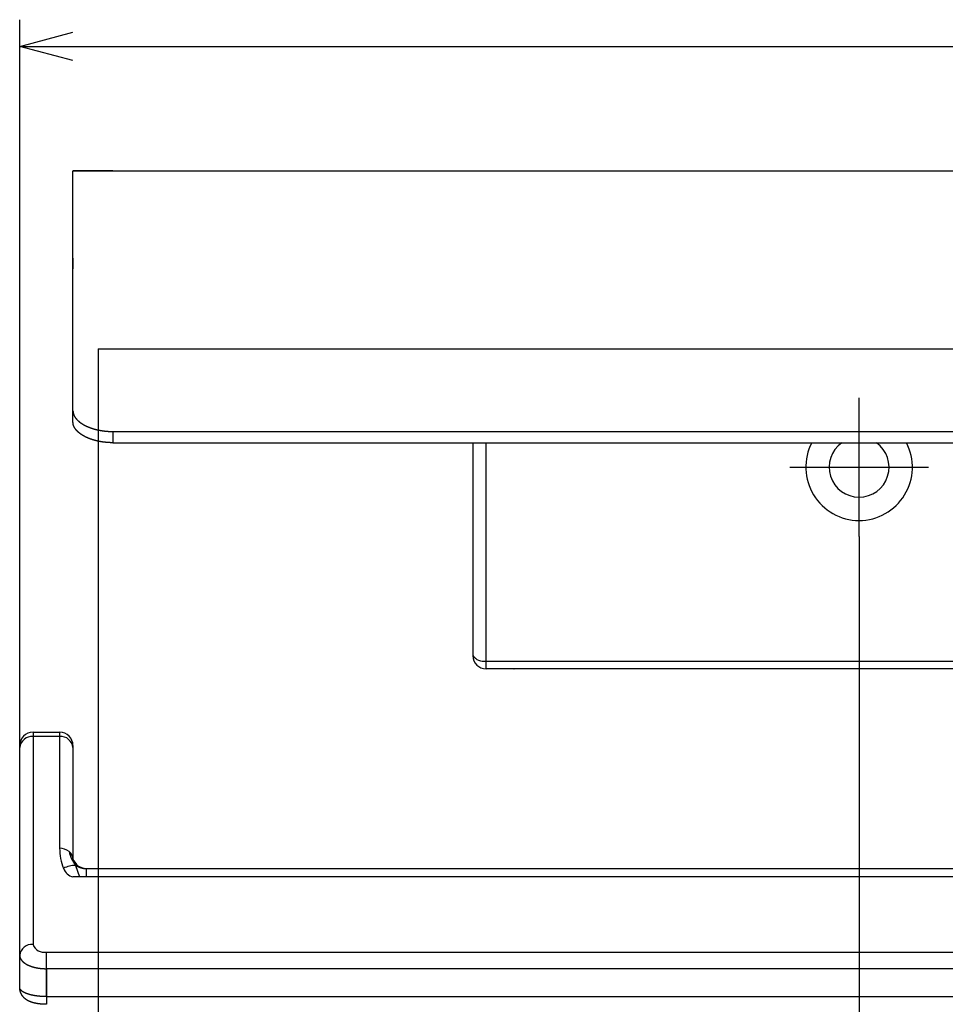
# Model space of a CAD drawing. Extents: x -384 to 107, y -224 to 77.
# Drawn here: x -384 to -315, y -158 to -84 of the extents above; entities that cross this region are included whole.
import ezdxf

# ---------------------------------------------------------------- set-up
doc = ezdxf.new("R2010")
doc.units = 0
doc.header["$LTSCALE"] = 0.5
doc.layers.add('01', color=1, linetype='CONTINUOUS')

msp = doc.modelspace()

# ---------------------------------------------------------------- linework, layer by layer
at = {"layer": '01'}
for p, q in [((-384.323, -138.926), (-384.323, -84.282)), ((-380.323, -86.282), (-134.323, -86.282)), ((-380.323, -114.499), (-380.323, -95.633)), ((-380.323, -95.635), (-262.323, -95.635)), ((-377.323, -95.633), (-380.322, -95.633)), ((-377.323, -95.633), (-344.073, -95.633)), ((-344.073, -95.633), (-298.573, -95.633)), ((-380.323, -102.171), (-380.323, -102.985)), ((-378.434, -108.991), (-378.434, -223.991)), ((-378.434, -108.991), (-264.434, -108.991)), ((-321.323, -123.072), (-321.323, -112.672)), ((-377.323, -115.194), (-265.323, -115.194)), ((-377.323, -115.194), (-377.323, -116.036)), ((-377.323, -116.036), (-265.323, -116.036)), ((-350.323, -116.036), (-350.323, -132.007)), ((-349.323, -132.43), (-349.323, -116.036)), ((-326.523, -117.872), (-316.123, -117.872)), ((-321.323, -123.072), (-321.323, -181.658)), ((-349.323, -132.43), (-264.323, -132.43)), ((-349.323, -133.007), (-349.323, -132.43)), ((-347.243, -133.007), (-349.323, -133.007)), ((-347.243, -133.007), (-347.228, -133.007)), ((-347.228, -133.007), (-347.223, -133.007)), ((-264.323, -133.007), (-347.223, -133.007)), ((-383.323, -137.768), (-381.323, -137.768)), ((-383.323, -137.768), (-383.323, -138.083)), ((-383.323, -138.083), (-383.323, -153.696)), ((-381.323, -138.083), (-383.323, -138.083)), ((-381.323, -138.083), (-381.323, -137.768)), ((-381.323, -146.474), (-381.323, -138.083)), ((-384.323, -138.771), (-384.323, -138.769)), ((-384.323, -138.898), (-384.323, -138.771)), ((-384.323, -154.519), (-384.323, -138.926)), ((-380.323, -138.768), (-380.323, -138.771)), ((-380.323, -138.771), (-380.323, -138.898)), ((-380.323, -138.926), (-380.323, -147.303)), ((-380.323, -147.303), (-380.323, -147.309)), ((-380.323, -147.311), (-380.323, -147.307)), ((-380.323, -147.308), (-380.323, -147.31)), ((-380.323, -147.31), (-380.027, -147.733)), ((-380.323, -147.31), (-380.323, -147.314)), ((-380.323, -147.314), (-380.323, -147.311)), ((-380.024, -147.735), (-380.123, -147.774)), ((-380.123, -147.774), (-379.823, -148.622)), ((-379.323, -147.991), (-263.323, -147.991)), ((-379.323, -148.025), (-379.323, -148.622)), ((-379.823, -148.622), (-380.323, -148.622)), ((-379.323, -148.622), (-379.823, -148.622)), ((-263.323, -148.622), (-379.323, -148.622)), ((-382.323, -155.517), (-382.323, -154.273)), ((-382.323, -154.273), (-132.323, -154.273)), ((-384.323, -156.923), (-384.323, -154.543)), ((-382.324, -155.517), (-382.324, -157.615)), ((-132.322, -155.517), (-382.324, -155.517)), ((-382.323, -155.518), (-382.323, -157.614)), ((-382.323, -157.614), (-132.323, -157.614)), ((-382.323, -157.615), (-382.323, -158.191))]:
    msp.add_line(p, q, dxfattribs=at)
at = {"layer": '01', "linetype": 'BYBLOCK'}
for p, q in [((-384.323, -86.282), (-380.323, -85.21)), ((-380.323, -87.354), (-384.323, -86.282)), ((-384.323, -86.282), (-380.323, -86.282))]:
    msp.add_line(p, q, dxfattribs=at)
at = {"layer": '01'}
for points in [[(-380.323, -113.651, 0), (-380.323, -113.662, 0), (-380.323, -113.674, 0), (-380.322, -113.685, 0), (-380.322, -113.696, 0), (-380.321, -113.708, 0), (-380.32, -113.719, 0), (-380.319, -113.731, 0), (-380.317, -113.742, 0), (-380.316, -113.753, 0), (-380.314, -113.765, 0), (-380.312, -113.776, 0), (-380.31, -113.787, 0), (-380.308, -113.798, 0), (-380.305, -113.81, 0), (-380.303, -113.821, 0), (-380.3, -113.832, 0), (-380.297, -113.843, 0), (-380.294, -113.854, 0), (-380.291, -113.865, 0), (-380.288, -113.876, 0), (-380.284, -113.887, 0), (-380.281, -113.898, 0), (-380.277, -113.909, 0), (-380.273, -113.919, 0), (-380.269, -113.93, 0), (-380.265, -113.941, 0), (-380.261, -113.951, 0), (-380.256, -113.962, 0), (-380.252, -113.972, 0), (-380.247, -113.983, 0), (-380.242, -113.993, 0), (-380.237, -114.003, 0), (-380.232, -114.014, 0), (-380.227, -114.024, 0), (-380.222, -114.034, 0), (-380.216, -114.044, 0), (-380.211, -114.054, 0), (-380.205, -114.064, 0), (-380.199, -114.074, 0), (-380.194, -114.084, 0), (-380.188, -114.093, 0), (-380.182, -114.103, 0), (-380.175, -114.113, 0), (-380.169, -114.122, 0), (-380.163, -114.132, 0), (-380.156, -114.141, 0), (-380.15, -114.151, 0), (-380.143, -114.16, 0), (-380.136, -114.169, 0), (-380.13, -114.179, 0), (-380.123, -114.188, 0), (-380.116, -114.197, 0), (-380.109, -114.206, 0), (-380.102, -114.215, 0), (-380.094, -114.224, 0), (-380.087, -114.233, 0), (-380.08, -114.241, 0), (-380.072, -114.25, 0), (-380.065, -114.259, 0), (-380.057, -114.267, 0), (-380.05, -114.276, 0), (-380.042, -114.284, 0), (-380.034, -114.293, 0), (-380.027, -114.301, 0), (-380.019, -114.309, 0), (-380.011, -114.318, 0), (-380.003, -114.326, 0), (-379.995, -114.334, 0), (-379.987, -114.342, 0), (-379.979, -114.35, 0), (-379.97, -114.358, 0), (-379.962, -114.366, 0), (-379.954, -114.374, 0), (-379.945, -114.382, 0), (-379.937, -114.389, 0), (-379.929, -114.397, 0), (-379.92, -114.405, 0), (-379.911, -114.412, 0), (-379.903, -114.42, 0), (-379.894, -114.427, 0), (-379.885, -114.435, 0), (-379.877, -114.442, 0), (-379.868, -114.449, 0), (-379.859, -114.457, 0), (-379.85, -114.464, 0), (-379.841, -114.471, 0), (-379.832, -114.478, 0), (-379.823, -114.485, 0), (-379.814, -114.492, 0), (-379.805, -114.499, 0), (-379.796, -114.506, 0), (-379.787, -114.513, 0), (-379.778, -114.52, 0), (-379.768, -114.526, 0), (-379.759, -114.533, 0), (-379.75, -114.54, 0), (-379.741, -114.546, 0), (-379.731, -114.553, 0), (-379.722, -114.56, 0), (-379.712, -114.566, 0), (-379.703, -114.573, 0), (-379.694, -114.579, 0), (-379.684, -114.585, 0), (-379.674, -114.592, 0), (-379.665, -114.598, 0), (-379.655, -114.604, 0), (-379.646, -114.61, 0), (-379.636, -114.616, 0), (-379.626, -114.622, 0), (-379.617, -114.628, 0), (-379.607, -114.634, 0), (-379.597, -114.64, 0), (-379.587, -114.646, 0), (-379.577, -114.652, 0), (-379.568, -114.658, 0), (-379.558, -114.664, 0), (-379.548, -114.67, 0), (-379.538, -114.675, 0), (-379.528, -114.681, 0), (-379.518, -114.687, 0), (-379.508, -114.692, 0), (-379.498, -114.698, 0), (-379.488, -114.703, 0), (-379.478, -114.709, 0), (-379.468, -114.714, 0), (-379.458, -114.719, 0), (-379.448, -114.725, 0), (-379.438, -114.73, 0), (-379.427, -114.735, 0), (-379.417, -114.741, 0), (-379.407, -114.746, 0), (-379.397, -114.751, 0), (-379.387, -114.756, 0), (-379.376, -114.761, 0), (-379.366, -114.766, 0), (-379.356, -114.771, 0), (-379.345, -114.776, 0), (-379.335, -114.781, 0), (-379.325, -114.786, 0), (-379.314, -114.791, 0), (-379.304, -114.796, 0), (-379.294, -114.8, 0), (-379.283, -114.805, 0), (-379.273, -114.81, 0), (-379.262, -114.815, 0), (-379.252, -114.819, 0), (-379.242, -114.824, 0), (-379.231, -114.829, 0), (-379.221, -114.833, 0), (-379.21, -114.838, 0), (-379.2, -114.842, 0), (-379.189, -114.847, 0), (-379.178, -114.851, 0), (-379.168, -114.855, 0), (-379.157, -114.86, 0), (-379.147, -114.864, 0), (-379.136, -114.868, 0), (-379.125, -114.872, 0), (-379.115, -114.877, 0), (-379.104, -114.881, 0), (-379.094, -114.885, 0), (-379.083, -114.889, 0), (-379.072, -114.893, 0), (-379.061, -114.897, 0), (-379.051, -114.901, 0), (-379.04, -114.905, 0), (-379.029, -114.909, 0), (-379.019, -114.913, 0), (-379.008, -114.917, 0), (-378.997, -114.921, 0), (-378.986, -114.925, 0), (-378.975, -114.929, 0), (-378.965, -114.932, 0), (-378.954, -114.936, 0), (-378.943, -114.94, 0), (-378.932, -114.943, 0), (-378.921, -114.947, 0), (-378.911, -114.951, 0), (-378.9, -114.954, 0), (-378.889, -114.958, 0), (-378.878, -114.961, 0), (-378.867, -114.965, 0), (-378.856, -114.968, 0), (-378.845, -114.972, 0), (-378.834, -114.975, 0), (-378.823, -114.979, 0), (-378.812, -114.982, 0), (-378.801, -114.985, 0), (-378.791, -114.988, 0), (-378.78, -114.992, 0), (-378.769, -114.995, 0), (-378.758, -114.998, 0), (-378.747, -115.001, 0), (-378.736, -115.004, 0), (-378.725, -115.008, 0), (-378.714, -115.011, 0), (-378.703, -115.014, 0), (-378.692, -115.017, 0), (-378.68, -115.02, 0), (-378.669, -115.023, 0), (-378.658, -115.026, 0), (-378.647, -115.029, 0), (-378.636, -115.032, 0), (-378.625, -115.034, 0), (-378.614, -115.037, 0), (-378.603, -115.04, 0), (-378.592, -115.043, 0), (-378.581, -115.046, 0), (-378.57, -115.048, 0), (-378.559, -115.051, 0), (-378.547, -115.054, 0), (-378.536, -115.056, 0), (-378.525, -115.059, 0), (-378.514, -115.062, 0), (-378.503, -115.064, 0), (-378.492, -115.067, 0), (-378.481, -115.069, 0), (-378.469, -115.072, 0), (-378.458, -115.074, 0), (-378.447, -115.077, 0), (-378.436, -115.079, 0), (-378.425, -115.081, 0), (-378.414, -115.084, 0), (-378.402, -115.086, 0), (-378.391, -115.088, 0), (-378.38, -115.091, 0), (-378.369, -115.093, 0), (-378.357, -115.095, 0), (-378.346, -115.097, 0), (-378.335, -115.099, 0), (-378.324, -115.102, 0), (-378.313, -115.104, 0), (-378.301, -115.106, 0), (-378.29, -115.108, 0), (-378.279, -115.11, 0), (-378.268, -115.112, 0), (-378.256, -115.114, 0), (-378.245, -115.116, 0), (-378.234, -115.118, 0), (-378.222, -115.12, 0), (-378.211, -115.122, 0), (-378.2, -115.124, 0), (-378.189, -115.125, 0), (-378.177, -115.127, 0), (-378.166, -115.129, 0), (-378.155, -115.131, 0), (-378.143, -115.133, 0), (-378.132, -115.134, 0), (-378.121, -115.136, 0), (-378.109, -115.138, 0), (-378.098, -115.139, 0), (-378.087, -115.141, 0), (-378.076, -115.142, 0), (-378.064, -115.144, 0), (-378.053, -115.146, 0), (-378.042, -115.147, 0), (-378.03, -115.149, 0), (-378.019, -115.15, 0), (-378.007, -115.151, 0), (-377.996, -115.153, 0), (-377.985, -115.154, 0), (-377.973, -115.156, 0), (-377.962, -115.157, 0), (-377.951, -115.158, 0), (-377.939, -115.16, 0), (-377.928, -115.161, 0), (-377.917, -115.162, 0), (-377.905, -115.163, 0), (-377.894, -115.165, 0), (-377.882, -115.166, 0), (-377.871, -115.167, 0), (-377.86, -115.168, 0), (-377.848, -115.169, 0), (-377.837, -115.17, 0), (-377.826, -115.171, 0), (-377.814, -115.172, 0), (-377.803, -115.173, 0), (-377.791, -115.174, 0), (-377.78, -115.175, 0), (-377.769, -115.176, 0), (-377.757, -115.177, 0), (-377.746, -115.178, 0), (-377.734, -115.179, 0), (-377.723, -115.18, 0), (-377.711, -115.18, 0), (-377.7, -115.181, 0), (-377.689, -115.182, 0), (-377.677, -115.183, 0), (-377.666, -115.183, 0), (-377.654, -115.184, 0), (-377.643, -115.185, 0), (-377.632, -115.185, 0), (-377.62, -115.186, 0), (-377.609, -115.187, 0), (-377.597, -115.187, 0), (-377.586, -115.188, 0), (-377.574, -115.188, 0), (-377.563, -115.189, 0), (-377.552, -115.189, 0), (-377.54, -115.19, 0), (-377.529, -115.19, 0), (-377.517, -115.191, 0), (-377.506, -115.191, 0), (-377.494, -115.191, 0), (-377.483, -115.192, 0), (-377.472, -115.192, 0), (-377.46, -115.192, 0), (-377.449, -115.193, 0), (-377.437, -115.193, 0), (-377.426, -115.193, 0), (-377.414, -115.193, 0), (-377.403, -115.193, 0), (-377.392, -115.194, 0), (-377.38, -115.194, 0), (-377.369, -115.194, 0), (-377.357, -115.194, 0), (-377.346, -115.194, 0), (-377.334, -115.194, 0), (-377.323, -115.194, 0)], [(-377.323, -116.036, 0), (-377.333, -116.036, 0), (-377.344, -116.036, 0), (-377.354, -116.036, 0), (-377.364, -116.036, 0), (-377.375, -116.036, 0), (-377.385, -116.036, 0), (-377.396, -116.036, 0), (-377.406, -116.036, 0), (-377.416, -116.035, 0), (-377.427, -116.035, 0), (-377.437, -116.035, 0), (-377.447, -116.035, 0), (-377.458, -116.035, 0), (-377.468, -116.034, 0), (-377.479, -116.034, 0), (-377.489, -116.034, 0), (-377.499, -116.033, 0), (-377.51, -116.033, 0), (-377.52, -116.033, 0), (-377.53, -116.032, 0), (-377.541, -116.032, 0), (-377.551, -116.032, 0), (-377.562, -116.031, 0), (-377.572, -116.031, 0), (-377.582, -116.03, 0), (-377.593, -116.03, 0), (-377.603, -116.029, 0), (-377.613, -116.029, 0), (-377.624, -116.028, 0), (-377.634, -116.027, 0), (-377.645, -116.027, 0), (-377.655, -116.026, 0), (-377.665, -116.026, 0), (-377.676, -116.025, 0), (-377.686, -116.024, 0), (-377.696, -116.024, 0), (-377.707, -116.023, 0), (-377.717, -116.022, 0), (-377.727, -116.021, 0), (-377.738, -116.021, 0), (-377.748, -116.02, 0), (-377.758, -116.019, 0), (-377.769, -116.018, 0), (-377.779, -116.017, 0), (-377.789, -116.017, 0), (-377.8, -116.016, 0), (-377.81, -116.015, 0), (-377.82, -116.014, 0), (-377.831, -116.013, 0), (-377.841, -116.012, 0), (-377.851, -116.011, 0), (-377.862, -116.01, 0), (-377.872, -116.009, 0), (-377.882, -116.008, 0), (-377.893, -116.007, 0), (-377.903, -116.006, 0), (-377.913, -116.005, 0), (-377.924, -116.003, 0), (-377.934, -116.002, 0), (-377.944, -116.001, 0), (-377.955, -116, 0), (-377.965, -115.999, 0), (-377.975, -115.998, 0), (-377.986, -115.996, 0), (-377.996, -115.995, 0), (-378.006, -115.994, 0), (-378.017, -115.992, 0), (-378.027, -115.991, 0), (-378.037, -115.99, 0), (-378.047, -115.988, 0), (-378.058, -115.987, 0), (-378.068, -115.986, 0), (-378.078, -115.984, 0), (-378.089, -115.983, 0), (-378.099, -115.981, 0), (-378.109, -115.98, 0), (-378.119, -115.978, 0), (-378.13, -115.977, 0), (-378.14, -115.975, 0), (-378.15, -115.974, 0), (-378.16, -115.972, 0), (-378.171, -115.97, 0), (-378.181, -115.969, 0), (-378.191, -115.967, 0), (-378.201, -115.965, 0), (-378.212, -115.964, 0), (-378.222, -115.962, 0), (-378.232, -115.96, 0), (-378.242, -115.959, 0), (-378.253, -115.957, 0), (-378.263, -115.955, 0), (-378.273, -115.953, 0), (-378.283, -115.951, 0), (-378.293, -115.949, 0), (-378.304, -115.948, 0), (-378.314, -115.946, 0), (-378.324, -115.944, 0), (-378.334, -115.942, 0), (-378.344, -115.94, 0), (-378.355, -115.938, 0), (-378.365, -115.936, 0), (-378.375, -115.934, 0), (-378.385, -115.932, 0), (-378.395, -115.93, 0), (-378.406, -115.928, 0), (-378.416, -115.925, 0), (-378.426, -115.923, 0), (-378.436, -115.921, 0), (-378.446, -115.919, 0), (-378.456, -115.917, 0), (-378.466, -115.914, 0), (-378.477, -115.912, 0), (-378.487, -115.91, 0), (-378.497, -115.908, 0), (-378.507, -115.905, 0), (-378.517, -115.903, 0), (-378.527, -115.901, 0), (-378.537, -115.898, 0), (-378.547, -115.896, 0), (-378.557, -115.893, 0), (-378.568, -115.891, 0), (-378.578, -115.889, 0), (-378.588, -115.886, 0), (-378.598, -115.884, 0), (-378.608, -115.881, 0), (-378.618, -115.878, 0), (-378.628, -115.876, 0), (-378.638, -115.873, 0), (-378.648, -115.871, 0), (-378.658, -115.868, 0), (-378.668, -115.865, 0), (-378.678, -115.863, 0), (-378.688, -115.86, 0), (-378.698, -115.857, 0), (-378.708, -115.854, 0), (-378.718, -115.852, 0), (-378.728, -115.849, 0), (-378.738, -115.846, 0), (-378.748, -115.843, 0), (-378.758, -115.84, 0), (-378.768, -115.837, 0), (-378.778, -115.834, 0), (-378.788, -115.831, 0), (-378.798, -115.828, 0), (-378.808, -115.825, 0), (-378.818, -115.822, 0), (-378.828, -115.819, 0), (-378.838, -115.816, 0), (-378.848, -115.813, 0), (-378.857, -115.81, 0), (-378.867, -115.807, 0), (-378.877, -115.804, 0), (-378.887, -115.801, 0), (-378.897, -115.797, 0), (-378.907, -115.794, 0), (-378.917, -115.791, 0), (-378.927, -115.788, 0), (-378.936, -115.784, 0), (-378.946, -115.781, 0), (-378.956, -115.777, 0), (-378.966, -115.774, 0), (-378.976, -115.771, 0), (-378.985, -115.767, 0), (-378.995, -115.764, 0), (-379.005, -115.76, 0), (-379.015, -115.757, 0), (-379.024, -115.753, 0), (-379.034, -115.75, 0), (-379.044, -115.746, 0), (-379.054, -115.742, 0), (-379.063, -115.739, 0), (-379.073, -115.735, 0), (-379.083, -115.731, 0), (-379.093, -115.728, 0), (-379.102, -115.724, 0), (-379.112, -115.72, 0), (-379.122, -115.716, 0), (-379.131, -115.712, 0), (-379.141, -115.709, 0), (-379.15, -115.705, 0), (-379.16, -115.701, 0), (-379.17, -115.697, 0), (-379.179, -115.693, 0), (-379.189, -115.689, 0), (-379.198, -115.685, 0), (-379.208, -115.681, 0), (-379.217, -115.677, 0), (-379.227, -115.673, 0), (-379.237, -115.668, 0), (-379.246, -115.664, 0), (-379.256, -115.66, 0), (-379.265, -115.656, 0), (-379.274, -115.652, 0), (-379.284, -115.647, 0), (-379.293, -115.643, 0), (-379.303, -115.639, 0), (-379.312, -115.634, 0), (-379.322, -115.63, 0), (-379.331, -115.625, 0), (-379.34, -115.621, 0), (-379.35, -115.616, 0), (-379.359, -115.612, 0), (-379.368, -115.607, 0), (-379.378, -115.603, 0), (-379.387, -115.598, 0), (-379.396, -115.593, 0), (-379.406, -115.589, 0), (-379.415, -115.584, 0), (-379.424, -115.579, 0), (-379.433, -115.575, 0), (-379.442, -115.57, 0), (-379.452, -115.565, 0), (-379.461, -115.56, 0), (-379.47, -115.555, 0), (-379.479, -115.55, 0), (-379.488, -115.545, 0), (-379.497, -115.54, 0), (-379.506, -115.535, 0), (-379.516, -115.53, 0), (-379.525, -115.525, 0), (-379.534, -115.52, 0), (-379.543, -115.515, 0), (-379.552, -115.51, 0), (-379.561, -115.504, 0), (-379.57, -115.499, 0), (-379.578, -115.494, 0), (-379.587, -115.489, 0), (-379.596, -115.483, 0), (-379.605, -115.478, 0), (-379.614, -115.472, 0), (-379.623, -115.467, 0), (-379.632, -115.461, 0), (-379.64, -115.456, 0), (-379.649, -115.45, 0), (-379.658, -115.445, 0), (-379.667, -115.439, 0), (-379.675, -115.433, 0), (-379.684, -115.428, 0), (-379.693, -115.422, 0), (-379.701, -115.416, 0), (-379.71, -115.41, 0), (-379.718, -115.404, 0), (-379.727, -115.399, 0), (-379.735, -115.393, 0), (-379.744, -115.387, 0), (-379.752, -115.381, 0), (-379.761, -115.375, 0), (-379.769, -115.368, 0), (-379.777, -115.362, 0), (-379.786, -115.356, 0), (-379.794, -115.35, 0), (-379.802, -115.344, 0), (-379.811, -115.337, 0), (-379.819, -115.331, 0), (-379.827, -115.325, 0), (-379.835, -115.318, 0), (-379.843, -115.312, 0), (-379.851, -115.305, 0), (-379.86, -115.299, 0), (-379.868, -115.292, 0), (-379.876, -115.285, 0), (-379.884, -115.279, 0), (-379.891, -115.272, 0), (-379.899, -115.265, 0), (-379.907, -115.259, 0), (-379.915, -115.252, 0), (-379.923, -115.245, 0), (-379.93, -115.238, 0), (-379.938, -115.231, 0), (-379.946, -115.224, 0), (-379.953, -115.217, 0), (-379.961, -115.21, 0), (-379.968, -115.203, 0), (-379.976, -115.195, 0), (-379.983, -115.188, 0), (-379.991, -115.181, 0), (-379.998, -115.173, 0), (-380.005, -115.166, 0), (-380.013, -115.159, 0), (-380.02, -115.151, 0), (-380.027, -115.144, 0), (-380.034, -115.136, 0), (-380.041, -115.128, 0), (-380.048, -115.121, 0), (-380.055, -115.113, 0), (-380.062, -115.105, 0), (-380.069, -115.097, 0), (-380.075, -115.089, 0), (-380.082, -115.082, 0), (-380.089, -115.074, 0), (-380.095, -115.066, 0), (-380.102, -115.057, 0), (-380.108, -115.049, 0), (-380.115, -115.041, 0), (-380.121, -115.033, 0), (-380.127, -115.025, 0), (-380.133, -115.016, 0), (-380.14, -115.008, 0), (-380.146, -114.999, 0), (-380.152, -114.991, 0), (-380.158, -114.982, 0), (-380.163, -114.974, 0), (-380.169, -114.965, 0), (-380.175, -114.956, 0), (-380.18, -114.948, 0), (-380.186, -114.939, 0), (-380.191, -114.93, 0), (-380.197, -114.921, 0), (-380.202, -114.912, 0), (-380.207, -114.903, 0), (-380.212, -114.894, 0), (-380.217, -114.885, 0), (-380.222, -114.876, 0), (-380.227, -114.867, 0), (-380.232, -114.858, 0), (-380.236, -114.848, 0), (-380.241, -114.839, 0), (-380.245, -114.83, 0), (-380.25, -114.82, 0), (-380.254, -114.811, 0), (-380.258, -114.801, 0), (-380.262, -114.792, 0), (-380.266, -114.782, 0), (-380.27, -114.772, 0), (-380.273, -114.763, 0), (-380.277, -114.753, 0), (-380.28, -114.743, 0), (-380.283, -114.733, 0), (-380.287, -114.723, 0), (-380.29, -114.713, 0), (-380.293, -114.703, 0), (-380.295, -114.693, 0), (-380.298, -114.683, 0), (-380.301, -114.673, 0), (-380.303, -114.663, 0), (-380.305, -114.653, 0), (-380.308, -114.643, 0), (-380.31, -114.633, 0), (-380.312, -114.622, 0), (-380.313, -114.612, 0), (-380.315, -114.602, 0), (-380.316, -114.592, 0), (-380.318, -114.581, 0), (-380.319, -114.571, 0), (-380.32, -114.561, 0), (-380.321, -114.55, 0), (-380.321, -114.54, 0), (-380.322, -114.53, 0), (-380.323, -114.519, 0), (-380.323, -114.509, 0), (-380.323, -114.499, 0)], [(-379.323, -147.992, 0), (-379.323, -147.991, 0), (-379.323, -147.991, 0), (-379.323, -147.991, 0), (-379.323, -147.991, 0), (-379.323, -147.991, 0), (-379.323, -147.991, 0), (-379.323, -147.991, 0), (-379.323, -147.991, 0), (-379.323, -147.991, 0), (-379.323, -147.991, 0), (-379.323, -147.991, 0), (-379.323, -147.991, 0), (-379.323, -147.991, 0), (-379.323, -147.991, 0), (-379.323, -147.991, 0), (-379.323, -147.991, 0), (-379.323, -147.991, 0), (-379.323, -147.991, 0), (-379.323, -147.991, 0), (-379.323, -147.991, 0), (-379.323, -147.991, 0), (-379.323, -147.991, 0), (-379.323, -147.991, 0), (-379.323, -147.991, 0), (-379.323, -147.991, 0), (-379.323, -147.992, 0), (-379.323, -147.992, 0), (-379.323, -147.992, 0), (-379.323, -147.992, 0), (-379.323, -147.992, 0), (-379.323, -147.992, 0), (-379.323, -147.993, 0), (-379.323, -147.993, 0), (-379.323, -147.993, 0), (-379.323, -147.993, 0), (-379.323, -147.993, 0), (-379.323, -147.994, 0), (-379.323, -147.994, 0), (-379.323, -147.994, 0), (-379.323, -147.994, 0), (-379.323, -147.995, 0), (-379.323, -147.995, 0), (-379.323, -147.995, 0), (-379.323, -147.996, 0), (-379.323, -147.996, 0), (-379.323, -147.996, 0), (-379.323, -147.997, 0), (-379.323, -147.997, 0), (-379.323, -147.997, 0), (-379.323, -147.998, 0), (-379.323, -147.998, 0), (-379.323, -147.998, 0), (-379.323, -147.999, 0), (-379.323, -147.999, 0), (-379.323, -148, 0), (-379.323, -148, 0), (-379.323, -148.001, 0), (-379.323, -148.001, 0), (-379.323, -148.001, 0), (-379.323, -148.002, 0), (-379.323, -148.002, 0), (-379.323, -148.003, 0), (-379.323, -148.003, 0), (-379.323, -148.004, 0), (-379.323, -148.004, 0), (-379.323, -148.005, 0), (-379.323, -148.005, 0), (-379.323, -148.006, 0), (-379.323, -148.007, 0), (-379.323, -148.007, 0), (-379.323, -148.008, 0), (-379.323, -148.008, 0), (-379.323, -148.009, 0), (-379.323, -148.01, 0), (-379.323, -148.01, 0), (-379.323, -148.011, 0), (-379.323, -148.011, 0), (-379.323, -148.012, 0), (-379.323, -148.013, 0), (-379.323, -148.013, 0), (-379.323, -148.014, 0), (-379.323, -148.015, 0), (-379.323, -148.015, 0), (-379.323, -148.016, 0), (-379.323, -148.017, 0), (-379.323, -148.018, 0), (-379.323, -148.018, 0), (-379.323, -148.019, 0), (-379.323, -148.02, 0), (-379.323, -148.021, 0), (-379.323, -148.021, 0), (-379.323, -148.022, 0), (-379.323, -148.023, 0), (-379.323, -148.024, 0), (-379.323, -148.025, 0)], [(-384.323, -154.519, 0), (-384.323, -154.527, 0), (-384.323, -154.536, 0), (-384.322, -154.544, 0), (-384.322, -154.552, 0), (-384.321, -154.561, 0), (-384.32, -154.569, 0), (-384.319, -154.578, 0), (-384.318, -154.586, 0), (-384.317, -154.594, 0), (-384.316, -154.603, 0), (-384.314, -154.611, 0), (-384.313, -154.619, 0), (-384.311, -154.627, 0), (-384.309, -154.636, 0), (-384.307, -154.644, 0), (-384.305, -154.652, 0), (-384.303, -154.66, 0), (-384.3, -154.668, 0), (-384.298, -154.676, 0), (-384.295, -154.684, 0), (-384.292, -154.692, 0), (-384.289, -154.7, 0), (-384.286, -154.708, 0), (-384.283, -154.716, 0), (-384.28, -154.724, 0), (-384.277, -154.732, 0), (-384.273, -154.739, 0), (-384.27, -154.747, 0), (-384.266, -154.754, 0), (-384.262, -154.762, 0), (-384.259, -154.769, 0), (-384.255, -154.777, 0), (-384.251, -154.784, 0), (-384.246, -154.792, 0), (-384.242, -154.799, 0), (-384.238, -154.806, 0), (-384.234, -154.813, 0), (-384.229, -154.821, 0), (-384.224, -154.828, 0), (-384.22, -154.835, 0), (-384.215, -154.842, 0), (-384.21, -154.849, 0), (-384.205, -154.855, 0), (-384.2, -154.862, 0), (-384.195, -154.869, 0), (-384.19, -154.876, 0), (-384.185, -154.882, 0), (-384.18, -154.889, 0), (-384.175, -154.896, 0), (-384.169, -154.902, 0), (-384.164, -154.909, 0), (-384.158, -154.915, 0), (-384.153, -154.921, 0), (-384.147, -154.928, 0), (-384.142, -154.934, 0), (-384.136, -154.94, 0), (-384.13, -154.946, 0), (-384.124, -154.952, 0), (-384.118, -154.958, 0), (-384.112, -154.964, 0), (-384.106, -154.97, 0), (-384.1, -154.976, 0), (-384.094, -154.982, 0), (-384.088, -154.988, 0), (-384.082, -154.994, 0), (-384.076, -154.999, 0), (-384.07, -155.005, 0), (-384.063, -155.011, 0), (-384.057, -155.016, 0), (-384.051, -155.022, 0), (-384.044, -155.027, 0), (-384.038, -155.033, 0), (-384.031, -155.038, 0), (-384.025, -155.043, 0), (-384.018, -155.049, 0), (-384.011, -155.054, 0), (-384.005, -155.059, 0), (-383.998, -155.064, 0), (-383.991, -155.069, 0), (-383.985, -155.074, 0), (-383.978, -155.079, 0), (-383.971, -155.084, 0), (-383.964, -155.089, 0), (-383.957, -155.094, 0), (-383.951, -155.099, 0), (-383.944, -155.104, 0), (-383.937, -155.109, 0), (-383.93, -155.113, 0), (-383.923, -155.118, 0), (-383.916, -155.123, 0), (-383.909, -155.127, 0), (-383.901, -155.132, 0), (-383.894, -155.136, 0), (-383.887, -155.141, 0), (-383.88, -155.145, 0), (-383.873, -155.15, 0), (-383.866, -155.154, 0), (-383.858, -155.159, 0), (-383.851, -155.163, 0), (-383.844, -155.167, 0), (-383.837, -155.171, 0), (-383.829, -155.176, 0), (-383.822, -155.18, 0), (-383.815, -155.184, 0), (-383.807, -155.188, 0), (-383.8, -155.192, 0), (-383.792, -155.196, 0), (-383.785, -155.2, 0), (-383.778, -155.204, 0), (-383.77, -155.208, 0), (-383.763, -155.212, 0), (-383.755, -155.216, 0), (-383.748, -155.22, 0), (-383.74, -155.223, 0), (-383.733, -155.227, 0), (-383.725, -155.231, 0), (-383.717, -155.235, 0), (-383.71, -155.238, 0), (-383.702, -155.242, 0), (-383.695, -155.246, 0), (-383.687, -155.249, 0), (-383.679, -155.253, 0), (-383.672, -155.256, 0), (-383.664, -155.26, 0), (-383.656, -155.263, 0), (-383.649, -155.267, 0), (-383.641, -155.27, 0), (-383.633, -155.273, 0), (-383.625, -155.277, 0), (-383.618, -155.28, 0), (-383.61, -155.283, 0), (-383.602, -155.287, 0), (-383.594, -155.29, 0), (-383.587, -155.293, 0), (-383.579, -155.296, 0), (-383.571, -155.299, 0), (-383.563, -155.303, 0), (-383.555, -155.306, 0), (-383.548, -155.309, 0), (-383.54, -155.312, 0), (-383.532, -155.315, 0), (-383.524, -155.318, 0), (-383.516, -155.321, 0), (-383.508, -155.324, 0), (-383.5, -155.327, 0), (-383.492, -155.329, 0), (-383.484, -155.332, 0), (-383.476, -155.335, 0), (-383.468, -155.338, 0), (-383.461, -155.341, 0), (-383.453, -155.343, 0), (-383.445, -155.346, 0), (-383.437, -155.349, 0), (-383.429, -155.352, 0), (-383.421, -155.354, 0), (-383.413, -155.357, 0), (-383.405, -155.359, 0), (-383.396, -155.362, 0), (-383.388, -155.365, 0), (-383.38, -155.367, 0), (-383.372, -155.37, 0), (-383.364, -155.372, 0), (-383.356, -155.374, 0), (-383.348, -155.377, 0), (-383.34, -155.379, 0), (-383.332, -155.382, 0), (-383.324, -155.384, 0), (-383.316, -155.386, 0), (-383.308, -155.389, 0), (-383.299, -155.391, 0), (-383.291, -155.393, 0), (-383.283, -155.395, 0), (-383.275, -155.398, 0), (-383.267, -155.4, 0), (-383.259, -155.402, 0), (-383.251, -155.404, 0), (-383.242, -155.406, 0), (-383.234, -155.408, 0), (-383.226, -155.41, 0), (-383.218, -155.412, 0), (-383.21, -155.414, 0), (-383.201, -155.416, 0), (-383.193, -155.418, 0), (-383.185, -155.42, 0), (-383.177, -155.422, 0), (-383.169, -155.424, 0), (-383.16, -155.426, 0), (-383.152, -155.428, 0), (-383.144, -155.43, 0), (-383.136, -155.432, 0), (-383.127, -155.433, 0), (-383.119, -155.435, 0), (-383.111, -155.437, 0), (-383.103, -155.439, 0), (-383.094, -155.441, 0), (-383.086, -155.442, 0), (-383.078, -155.444, 0), (-383.07, -155.446, 0), (-383.061, -155.447, 0), (-383.053, -155.449, 0), (-383.045, -155.45, 0), (-383.037, -155.452, 0), (-383.028, -155.454, 0), (-383.02, -155.455, 0), (-383.012, -155.457, 0), (-383.003, -155.458, 0), (-382.995, -155.46, 0), (-382.987, -155.461, 0), (-382.978, -155.463, 0), (-382.97, -155.464, 0), (-382.962, -155.465, 0), (-382.954, -155.467, 0), (-382.945, -155.468, 0), (-382.937, -155.47, 0), (-382.929, -155.471, 0), (-382.92, -155.472, 0), (-382.912, -155.474, 0), (-382.904, -155.475, 0), (-382.895, -155.476, 0), (-382.887, -155.477, 0), (-382.879, -155.479, 0), (-382.87, -155.48, 0), (-382.862, -155.481, 0), (-382.854, -155.482, 0), (-382.845, -155.483, 0), (-382.837, -155.484, 0), (-382.828, -155.485, 0), (-382.82, -155.486, 0), (-382.812, -155.488, 0), (-382.803, -155.489, 0), (-382.795, -155.49, 0), (-382.787, -155.491, 0), (-382.778, -155.492, 0), (-382.77, -155.493, 0), (-382.762, -155.494, 0), (-382.753, -155.494, 0), (-382.745, -155.495, 0), (-382.736, -155.496, 0), (-382.728, -155.497, 0), (-382.72, -155.498, 0), (-382.711, -155.499, 0), (-382.703, -155.5, 0), (-382.694, -155.5, 0), (-382.686, -155.501, 0), (-382.678, -155.502, 0), (-382.669, -155.503, 0), (-382.661, -155.503, 0), (-382.652, -155.504, 0), (-382.644, -155.505, 0), (-382.636, -155.506, 0), (-382.627, -155.506, 0), (-382.619, -155.507, 0), (-382.61, -155.507, 0), (-382.602, -155.508, 0), (-382.594, -155.509, 0), (-382.585, -155.509, 0), (-382.577, -155.51, 0), (-382.568, -155.51, 0), (-382.56, -155.511, 0), (-382.552, -155.511, 0), (-382.543, -155.512, 0), (-382.535, -155.512, 0), (-382.526, -155.513, 0), (-382.518, -155.513, 0), (-382.509, -155.513, 0), (-382.501, -155.514, 0), (-382.493, -155.514, 0), (-382.484, -155.515, 0), (-382.476, -155.515, 0), (-382.467, -155.515, 0), (-382.459, -155.515, 0), (-382.45, -155.516, 0), (-382.442, -155.516, 0), (-382.434, -155.516, 0), (-382.425, -155.516, 0), (-382.417, -155.517, 0), (-382.408, -155.517, 0), (-382.4, -155.517, 0), (-382.391, -155.517, 0), (-382.383, -155.517, 0), (-382.375, -155.517, 0), (-382.366, -155.518, 0), (-382.358, -155.518, 0), (-382.349, -155.518, 0), (-382.341, -155.518, 0), (-382.332, -155.518, 0), (-382.324, -155.518, 0)], [(-382.323, -157.614, 0), (-382.33, -157.614, 0), (-382.337, -157.614, 0), (-382.344, -157.614, 0), (-382.351, -157.614, 0), (-382.358, -157.614, 0), (-382.365, -157.614, 0), (-382.372, -157.614, 0), (-382.379, -157.614, 0), (-382.386, -157.614, 0), (-382.393, -157.614, 0), (-382.4, -157.614, 0), (-382.407, -157.613, 0), (-382.414, -157.613, 0), (-382.421, -157.613, 0), (-382.428, -157.613, 0), (-382.435, -157.613, 0), (-382.442, -157.613, 0), (-382.449, -157.613, 0), (-382.456, -157.612, 0), (-382.463, -157.612, 0), (-382.47, -157.612, 0), (-382.477, -157.612, 0), (-382.484, -157.612, 0), (-382.491, -157.612, 0), (-382.498, -157.611, 0), (-382.505, -157.611, 0), (-382.512, -157.611, 0), (-382.52, -157.611, 0), (-382.527, -157.61, 0), (-382.534, -157.61, 0), (-382.541, -157.61, 0), (-382.548, -157.61, 0), (-382.555, -157.609, 0), (-382.562, -157.609, 0), (-382.569, -157.609, 0), (-382.576, -157.609, 0), (-382.583, -157.608, 0), (-382.59, -157.608, 0), (-382.597, -157.608, 0), (-382.604, -157.607, 0), (-382.611, -157.607, 0), (-382.618, -157.607, 0), (-382.625, -157.606, 0), (-382.632, -157.606, 0), (-382.639, -157.605, 0), (-382.646, -157.605, 0), (-382.653, -157.605, 0), (-382.66, -157.604, 0), (-382.667, -157.604, 0), (-382.674, -157.603, 0), (-382.681, -157.603, 0), (-382.688, -157.602, 0), (-382.695, -157.602, 0), (-382.702, -157.602, 0), (-382.709, -157.601, 0), (-382.716, -157.601, 0), (-382.723, -157.6, 0), (-382.73, -157.6, 0), (-382.737, -157.599, 0), (-382.744, -157.599, 0), (-382.751, -157.598, 0), (-382.758, -157.598, 0), (-382.765, -157.597, 0), (-382.772, -157.596, 0), (-382.779, -157.596, 0), (-382.786, -157.595, 0), (-382.793, -157.595, 0), (-382.8, -157.594, 0), (-382.807, -157.593, 0), (-382.814, -157.593, 0), (-382.821, -157.592, 0), (-382.828, -157.592, 0), (-382.835, -157.591, 0), (-382.842, -157.59, 0), (-382.849, -157.59, 0), (-382.856, -157.589, 0), (-382.863, -157.588, 0), (-382.87, -157.588, 0), (-382.877, -157.587, 0), (-382.884, -157.586, 0), (-382.891, -157.586, 0), (-382.898, -157.585, 0), (-382.905, -157.584, 0), (-382.912, -157.583, 0), (-382.919, -157.583, 0), (-382.926, -157.582, 0), (-382.933, -157.581, 0), (-382.94, -157.58, 0), (-382.947, -157.579, 0), (-382.954, -157.579, 0), (-382.961, -157.578, 0), (-382.968, -157.577, 0), (-382.975, -157.576, 0), (-382.982, -157.575, 0), (-382.989, -157.574, 0), (-382.996, -157.574, 0), (-383.003, -157.573, 0), (-383.009, -157.572, 0), (-383.016, -157.571, 0), (-383.023, -157.57, 0), (-383.03, -157.569, 0), (-383.037, -157.568, 0), (-383.044, -157.567, 0), (-383.051, -157.566, 0), (-383.058, -157.565, 0), (-383.065, -157.564, 0), (-383.072, -157.563, 0), (-383.079, -157.563, 0), (-383.086, -157.562, 0), (-383.093, -157.561, 0), (-383.1, -157.56, 0), (-383.107, -157.559, 0), (-383.114, -157.557, 0), (-383.121, -157.556, 0), (-383.128, -157.555, 0), (-383.135, -157.554, 0), (-383.142, -157.553, 0), (-383.149, -157.552, 0), (-383.156, -157.551, 0), (-383.162, -157.55, 0), (-383.169, -157.549, 0), (-383.176, -157.548, 0), (-383.183, -157.547, 0), (-383.19, -157.546, 0), (-383.197, -157.544, 0), (-383.204, -157.543, 0), (-383.211, -157.542, 0), (-383.218, -157.541, 0), (-383.225, -157.54, 0), (-383.232, -157.538, 0), (-383.239, -157.537, 0), (-383.246, -157.536, 0), (-383.253, -157.535, 0), (-383.259, -157.534, 0), (-383.266, -157.532, 0), (-383.273, -157.531, 0), (-383.28, -157.53, 0), (-383.287, -157.528, 0), (-383.294, -157.527, 0), (-383.301, -157.526, 0), (-383.308, -157.524, 0), (-383.315, -157.523, 0), (-383.322, -157.522, 0), (-383.329, -157.52, 0), (-383.335, -157.519, 0), (-383.342, -157.518, 0), (-383.349, -157.516, 0), (-383.356, -157.515, 0), (-383.363, -157.513, 0), (-383.37, -157.512, 0), (-383.377, -157.51, 0), (-383.384, -157.509, 0), (-383.39, -157.507, 0), (-383.397, -157.506, 0), (-383.404, -157.504, 0), (-383.411, -157.503, 0), (-383.418, -157.501, 0), (-383.425, -157.5, 0), (-383.432, -157.498, 0), (-383.438, -157.497, 0), (-383.445, -157.495, 0), (-383.452, -157.493, 0), (-383.459, -157.492, 0), (-383.466, -157.49, 0), (-383.473, -157.489, 0), (-383.479, -157.487, 0), (-383.486, -157.485, 0), (-383.493, -157.484, 0), (-383.5, -157.482, 0), (-383.507, -157.48, 0), (-383.513, -157.478, 0), (-383.52, -157.477, 0), (-383.527, -157.475, 0), (-383.534, -157.473, 0), (-383.541, -157.471, 0), (-383.547, -157.469, 0), (-383.554, -157.468, 0), (-383.561, -157.466, 0), (-383.568, -157.464, 0), (-383.574, -157.462, 0), (-383.581, -157.46, 0), (-383.588, -157.458, 0), (-383.595, -157.456, 0), (-383.602, -157.454, 0), (-383.608, -157.452, 0), (-383.615, -157.45, 0), (-383.622, -157.448, 0), (-383.628, -157.446, 0), (-383.635, -157.444, 0), (-383.642, -157.442, 0), (-383.649, -157.44, 0), (-383.655, -157.438, 0), (-383.662, -157.436, 0), (-383.669, -157.434, 0), (-383.675, -157.432, 0), (-383.682, -157.43, 0), (-383.689, -157.428, 0), (-383.695, -157.426, 0), (-383.702, -157.423, 0), (-383.709, -157.421, 0), (-383.715, -157.419, 0), (-383.722, -157.417, 0), (-383.729, -157.414, 0), (-383.735, -157.412, 0), (-383.742, -157.41, 0), (-383.749, -157.408, 0), (-383.755, -157.405, 0), (-383.762, -157.403, 0), (-383.769, -157.4, 0), (-383.775, -157.398, 0), (-383.782, -157.396, 0), (-383.788, -157.393, 0), (-383.795, -157.391, 0), (-383.802, -157.388, 0), (-383.808, -157.386, 0), (-383.815, -157.383, 0), (-383.821, -157.381, 0), (-383.828, -157.378, 0), (-383.834, -157.376, 0), (-383.841, -157.373, 0), (-383.847, -157.37, 0), (-383.854, -157.368, 0), (-383.86, -157.365, 0), (-383.867, -157.362, 0), (-383.873, -157.36, 0), (-383.88, -157.357, 0), (-383.886, -157.354, 0), (-383.893, -157.351, 0), (-383.899, -157.349, 0), (-383.906, -157.346, 0), (-383.912, -157.343, 0), (-383.918, -157.34, 0), (-383.925, -157.337, 0), (-383.931, -157.334, 0), (-383.938, -157.331, 0), (-383.944, -157.328, 0), (-383.95, -157.325, 0), (-383.957, -157.322, 0), (-383.963, -157.319, 0), (-383.969, -157.316, 0), (-383.975, -157.313, 0), (-383.982, -157.31, 0), (-383.988, -157.306, 0), (-383.994, -157.303, 0), (-384, -157.3, 0), (-384.007, -157.296, 0), (-384.013, -157.293, 0), (-384.019, -157.29, 0), (-384.025, -157.286, 0), (-384.031, -157.283, 0), (-384.037, -157.279, 0), (-384.043, -157.276, 0), (-384.049, -157.272, 0), (-384.055, -157.269, 0), (-384.061, -157.265, 0), (-384.067, -157.261, 0), (-384.073, -157.258, 0), (-384.079, -157.254, 0), (-384.085, -157.25, 0), (-384.091, -157.246, 0), (-384.097, -157.243, 0), (-384.103, -157.239, 0), (-384.109, -157.235, 0), (-384.114, -157.231, 0), (-384.12, -157.227, 0), (-384.126, -157.223, 0), (-384.131, -157.218, 0), (-384.137, -157.214, 0), (-384.143, -157.21, 0), (-384.148, -157.206, 0), (-384.154, -157.201, 0), (-384.159, -157.197, 0), (-384.165, -157.193, 0), (-384.17, -157.188, 0), (-384.176, -157.184, 0), (-384.181, -157.179, 0), (-384.186, -157.174, 0), (-384.192, -157.17, 0), (-384.197, -157.165, 0), (-384.202, -157.16, 0), (-384.207, -157.155, 0), (-384.212, -157.15, 0), (-384.217, -157.145, 0), (-384.222, -157.14, 0), (-384.227, -157.135, 0), (-384.231, -157.13, 0), (-384.236, -157.125, 0), (-384.241, -157.119, 0), (-384.245, -157.114, 0), (-384.25, -157.109, 0), (-384.254, -157.103, 0), (-384.258, -157.098, 0), (-384.262, -157.092, 0), (-384.266, -157.086, 0), (-384.27, -157.08, 0), (-384.274, -157.075, 0), (-384.278, -157.069, 0), (-384.282, -157.063, 0), (-384.285, -157.057, 0), (-384.288, -157.05, 0), (-384.292, -157.044, 0), (-384.295, -157.038, 0), (-384.298, -157.032, 0), (-384.301, -157.025, 0), (-384.303, -157.019, 0), (-384.306, -157.012, 0), (-384.308, -157.005, 0), (-384.311, -156.999, 0), (-384.313, -156.992, 0), (-384.315, -156.985, 0), (-384.316, -156.978, 0), (-384.318, -156.972, 0), (-384.319, -156.965, 0), (-384.32, -156.958, 0), (-384.321, -156.951, 0), (-384.322, -156.944, 0), (-384.323, -156.937, 0), (-384.323, -156.93, 0), (-384.323, -156.923, 0)], [(-382.323, -158.191, 0), (-382.331, -158.191, 0), (-382.339, -158.191, 0), (-382.348, -158.191, 0), (-382.356, -158.191, 0), (-382.364, -158.191, 0), (-382.372, -158.191, 0), (-382.381, -158.191, 0), (-382.389, -158.191, 0), (-382.397, -158.191, 0), (-382.405, -158.191, 0), (-382.414, -158.191, 0), (-382.422, -158.19, 0), (-382.43, -158.19, 0), (-382.439, -158.19, 0), (-382.447, -158.19, 0), (-382.455, -158.19, 0), (-382.463, -158.189, 0), (-382.472, -158.189, 0), (-382.48, -158.189, 0), (-382.488, -158.189, 0), (-382.496, -158.188, 0), (-382.505, -158.188, 0), (-382.513, -158.188, 0), (-382.521, -158.187, 0), (-382.529, -158.187, 0), (-382.538, -158.187, 0), (-382.546, -158.186, 0), (-382.554, -158.186, 0), (-382.562, -158.185, 0), (-382.571, -158.185, 0), (-382.579, -158.184, 0), (-382.587, -158.184, 0), (-382.595, -158.184, 0), (-382.604, -158.183, 0), (-382.612, -158.183, 0), (-382.62, -158.182, 0), (-382.628, -158.181, 0), (-382.637, -158.181, 0), (-382.645, -158.18, 0), (-382.653, -158.18, 0), (-382.661, -158.179, 0), (-382.67, -158.179, 0), (-382.678, -158.178, 0), (-382.686, -158.177, 0), (-382.694, -158.177, 0), (-382.702, -158.176, 0), (-382.711, -158.175, 0), (-382.719, -158.175, 0), (-382.727, -158.174, 0), (-382.735, -158.173, 0), (-382.744, -158.172, 0), (-382.752, -158.172, 0), (-382.76, -158.171, 0), (-382.768, -158.17, 0), (-382.776, -158.169, 0), (-382.785, -158.168, 0), (-382.793, -158.167, 0), (-382.801, -158.167, 0), (-382.809, -158.166, 0), (-382.818, -158.165, 0), (-382.826, -158.164, 0), (-382.834, -158.163, 0), (-382.842, -158.162, 0), (-382.85, -158.161, 0), (-382.859, -158.16, 0), (-382.867, -158.159, 0), (-382.875, -158.158, 0), (-382.883, -158.157, 0), (-382.891, -158.156, 0), (-382.9, -158.155, 0), (-382.908, -158.154, 0), (-382.916, -158.153, 0), (-382.924, -158.151, 0), (-382.932, -158.15, 0), (-382.94, -158.149, 0), (-382.949, -158.148, 0), (-382.957, -158.147, 0), (-382.965, -158.145, 0), (-382.973, -158.144, 0), (-382.981, -158.143, 0), (-382.989, -158.142, 0), (-382.998, -158.14, 0), (-383.006, -158.139, 0), (-383.014, -158.138, 0), (-383.022, -158.136, 0), (-383.03, -158.135, 0), (-383.038, -158.134, 0), (-383.047, -158.132, 0), (-383.055, -158.131, 0), (-383.063, -158.129, 0), (-383.071, -158.128, 0), (-383.079, -158.126, 0), (-383.087, -158.125, 0), (-383.095, -158.123, 0), (-383.103, -158.121, 0), (-383.111, -158.12, 0), (-383.12, -158.118, 0), (-383.128, -158.117, 0), (-383.136, -158.115, 0), (-383.144, -158.113, 0), (-383.152, -158.112, 0), (-383.16, -158.11, 0), (-383.168, -158.108, 0), (-383.176, -158.106, 0), (-383.184, -158.105, 0), (-383.192, -158.103, 0), (-383.2, -158.101, 0), (-383.208, -158.099, 0), (-383.216, -158.097, 0), (-383.224, -158.095, 0), (-383.232, -158.093, 0), (-383.241, -158.091, 0), (-383.249, -158.089, 0), (-383.257, -158.087, 0), (-383.265, -158.085, 0), (-383.273, -158.083, 0), (-383.281, -158.081, 0), (-383.289, -158.079, 0), (-383.296, -158.077, 0), (-383.304, -158.075, 0), (-383.312, -158.072, 0), (-383.32, -158.07, 0), (-383.328, -158.068, 0), (-383.336, -158.066, 0), (-383.344, -158.063, 0), (-383.352, -158.061, 0), (-383.36, -158.059, 0), (-383.368, -158.056, 0), (-383.376, -158.054, 0), (-383.384, -158.051, 0), (-383.392, -158.049, 0), (-383.399, -158.046, 0), (-383.407, -158.044, 0), (-383.415, -158.041, 0), (-383.423, -158.038, 0), (-383.431, -158.036, 0), (-383.439, -158.033, 0), (-383.446, -158.03, 0), (-383.454, -158.028, 0), (-383.462, -158.025, 0), (-383.47, -158.022, 0), (-383.477, -158.019, 0), (-383.485, -158.016, 0), (-383.493, -158.013, 0), (-383.501, -158.01, 0), (-383.508, -158.008, 0), (-383.516, -158.004, 0), (-383.524, -158.001, 0), (-383.531, -157.998, 0), (-383.539, -157.995, 0), (-383.547, -157.992, 0), (-383.554, -157.989, 0), (-383.562, -157.986, 0), (-383.57, -157.982, 0), (-383.577, -157.979, 0), (-383.585, -157.976, 0), (-383.592, -157.972, 0), (-383.6, -157.969, 0), (-383.607, -157.966, 0), (-383.615, -157.962, 0), (-383.622, -157.959, 0), (-383.63, -157.955, 0), (-383.637, -157.951, 0), (-383.645, -157.948, 0), (-383.652, -157.944, 0), (-383.659, -157.94, 0), (-383.667, -157.937, 0), (-383.674, -157.933, 0), (-383.681, -157.929, 0), (-383.689, -157.925, 0), (-383.696, -157.921, 0), (-383.703, -157.917, 0), (-383.71, -157.913, 0), (-383.718, -157.909, 0), (-383.725, -157.905, 0), (-383.732, -157.901, 0), (-383.739, -157.897, 0), (-383.746, -157.893, 0), (-383.753, -157.888, 0), (-383.76, -157.884, 0), (-383.767, -157.88, 0), (-383.774, -157.875, 0), (-383.781, -157.871, 0), (-383.788, -157.866, 0), (-383.795, -157.862, 0), (-383.802, -157.857, 0), (-383.809, -157.853, 0), (-383.816, -157.848, 0), (-383.823, -157.844, 0), (-383.829, -157.839, 0), (-383.836, -157.834, 0), (-383.843, -157.829, 0), (-383.85, -157.824, 0), (-383.856, -157.82, 0), (-383.863, -157.815, 0), (-383.869, -157.81, 0), (-383.876, -157.805, 0), (-383.883, -157.8, 0), (-383.889, -157.794, 0), (-383.895, -157.789, 0), (-383.902, -157.784, 0), (-383.908, -157.779, 0), (-383.915, -157.774, 0), (-383.921, -157.768, 0), (-383.927, -157.763, 0), (-383.934, -157.758, 0), (-383.94, -157.752, 0), (-383.946, -157.747, 0), (-383.952, -157.741, 0), (-383.958, -157.736, 0), (-383.964, -157.73, 0), (-383.97, -157.724, 0), (-383.976, -157.719, 0), (-383.982, -157.713, 0), (-383.988, -157.707, 0), (-383.994, -157.701, 0), (-384, -157.696, 0), (-384.006, -157.69, 0), (-384.011, -157.684, 0), (-384.017, -157.678, 0), (-384.023, -157.672, 0), (-384.028, -157.666, 0), (-384.034, -157.66, 0), (-384.04, -157.653, 0), (-384.045, -157.647, 0), (-384.05, -157.641, 0), (-384.056, -157.635, 0), (-384.061, -157.628, 0), (-384.067, -157.622, 0), (-384.072, -157.616, 0), (-384.077, -157.609, 0), (-384.082, -157.603, 0), (-384.087, -157.596, 0), (-384.092, -157.59, 0), (-384.097, -157.583, 0), (-384.102, -157.577, 0), (-384.107, -157.57, 0), (-384.112, -157.564, 0), (-384.117, -157.557, 0), (-384.122, -157.55, 0), (-384.127, -157.543, 0), (-384.131, -157.537, 0), (-384.136, -157.53, 0), (-384.141, -157.523, 0), (-384.145, -157.516, 0), (-384.15, -157.509, 0), (-384.154, -157.502, 0), (-384.158, -157.495, 0), (-384.163, -157.488, 0), (-384.167, -157.481, 0), (-384.171, -157.474, 0), (-384.175, -157.467, 0), (-384.18, -157.46, 0), (-384.184, -157.452, 0), (-384.188, -157.445, 0), (-384.192, -157.438, 0), (-384.196, -157.431, 0), (-384.199, -157.423, 0), (-384.203, -157.416, 0), (-384.207, -157.409, 0), (-384.211, -157.401, 0), (-384.214, -157.394, 0), (-384.218, -157.386, 0), (-384.221, -157.379, 0), (-384.225, -157.371, 0), (-384.228, -157.364, 0), (-384.231, -157.356, 0), (-384.235, -157.349, 0), (-384.238, -157.341, 0), (-384.241, -157.333, 0), (-384.244, -157.326, 0), (-384.247, -157.318, 0), (-384.25, -157.31, 0), (-384.253, -157.303, 0), (-384.256, -157.295, 0), (-384.259, -157.287, 0), (-384.262, -157.279, 0), (-384.264, -157.272, 0), (-384.267, -157.264, 0), (-384.27, -157.256, 0), (-384.272, -157.248, 0), (-384.275, -157.24, 0), (-384.277, -157.232, 0), (-384.28, -157.224, 0), (-384.282, -157.216, 0), (-384.284, -157.209, 0), (-384.286, -157.201, 0), (-384.288, -157.193, 0), (-384.29, -157.185, 0), (-384.292, -157.177, 0), (-384.294, -157.169, 0), (-384.296, -157.16, 0), (-384.298, -157.152, 0), (-384.3, -157.144, 0), (-384.301, -157.136, 0), (-384.303, -157.128, 0), (-384.305, -157.12, 0), (-384.306, -157.112, 0), (-384.308, -157.104, 0), (-384.309, -157.096, 0), (-384.31, -157.088, 0), (-384.311, -157.079, 0), (-384.313, -157.071, 0), (-384.314, -157.063, 0), (-384.315, -157.055, 0), (-384.316, -157.047, 0), (-384.317, -157.038, 0), (-384.318, -157.03, 0), (-384.318, -157.022, 0), (-384.319, -157.014, 0), (-384.32, -157.005, 0), (-384.32, -156.997, 0), (-384.321, -156.989, 0), (-384.321, -156.981, 0), (-384.322, -156.972, 0), (-384.322, -156.964, 0), (-384.322, -156.956, 0), (-384.323, -156.948, 0), (-384.323, -156.939, 0)]]:
    msp.add_polyline3d(points, dxfattribs=at)
for centre, radius, start, end in [((-321.323, -117.872), 4, 152.68281, 270), ((-321.323, -117.872), 2.25, 125.32841, 270), ((-321.323, -117.872), 4, 270, 27.31719), ((-321.323, -117.872), 2.25, 270, 54.67159), ((-349.478, -131.404), 1.038, 215.55797, 278.62242), ((-349.323, -132.007), 1, 181.18988, 269.99957), ((-383.323, -138.768), 1, 90.00376, 179.99589), ((-383.391, -139.017), 0.936, 85.82163, 174.41602), ((-381.323, -138.768), 1, 0.00389, 89.99645), ((-381.255, -139.017), 0.936, 5.58398, 94.17837), ((-381.31, -147.585), 1.111, 51.30463, 90.658), ((-377.584, -146.535), 3.74, 179.06661, 202.87996), ((-378.152, -146.21), 2.515, 191.65339, 218.43917), ((-381.091, -147.322), 0.768, 1.14284, 51.78134), ((-380.21, -149.42), 1.649, 86.96432, 119.79697), ((-379.216, -146.285), 1.743, 238.67034, 266.48774), ((-379.238, -146.667), 1.327, 233.66232, 266.31371), ((-380.114, -147.678), 0.966, 198.77679, 257.53876), ((-383.398, -154.623), 0.931, 85.36489, 173.55234), ((-382.49, -153.408), 0.881, 199.05406, 280.95522)]:
    msp.add_arc(centre, radius, start, end, dxfattribs=at)

doc.saveas('drawing.dxf')
